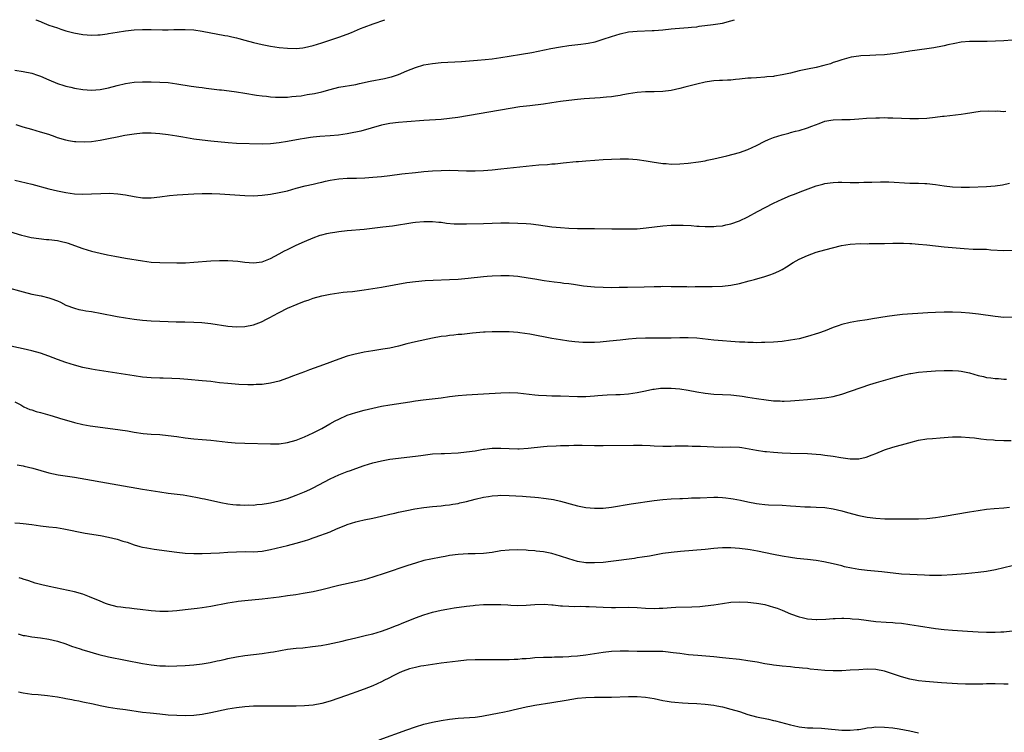
# Model space of a CAD drawing. Units: inches. Extents: x 2610000 to 2613000, y 1473000 to 1476000.
# Drawn here: x 2611316 to 2611547, y 1475833 to 1476000 of the extents above; entities that cross this region are included whole.
import ezdxf

# ---------------------------------------------------------------- set-up
doc = ezdxf.new("R2010")
doc.units = ezdxf.units.IN
doc.header["$MEASUREMENT"] = 0
doc.layers.add('LD26101473_10ft', color=93, linetype='Continuous')

msp = doc.modelspace()

# ---------------------------------------------------------------- linework, layer by layer
at = {"layer": 'LD26101473_10ft'}
for points, elevation in [([(2611315, 1475988.17), (2611317, 1475987.82), (2611319, 1475987.41), (2611320.3, 1475987), (2611321, 1475986.76), (2611323, 1475985.88), (2611325, 1475985.03), (2611326.53, 1475984.53), (2611327, 1475984.39), (2611328.13, 1475984.13), (2611329, 1475983.95), (2611331, 1475983.63), (2611333, 1475983.46), (2611335, 1475983.58), (2611337, 1475984.01), (2611339, 1475984.58), (2611340.95, 1475985.05), (2611343, 1475985.33), (2611345, 1475985.41), (2611347, 1475985.4), (2611349, 1475985.36), (2611351, 1475985.24), (2611353, 1475984.98), (2611356.42, 1475984.42), (2611358.17, 1475984.17), (2611359, 1475984.08), (2611359.94, 1475983.94), (2611363, 1475983.56), (2611363.51, 1475983.51), (2611365.3, 1475983.3), (2611367, 1475983.08), (2611369, 1475982.76), (2611371.7, 1475982.3), (2611373, 1475982.11), (2611374.03, 1475982.03), (2611375, 1475981.91), (2611376.18, 1475981.82), (2611377, 1475981.78), (2611378.19, 1475981.81), (2611379, 1475981.8), (2611380.03, 1475981.97), (2611381, 1475982.02), (2611382.16, 1475982.16), (2611383.57, 1475982.43), (2611385.32, 1475982.68), (2611387, 1475983.04), (2611389, 1475983.63), (2611391, 1475984.14), (2611395, 1475984.8), (2611395.9, 1475985), (2611398.41, 1475985.59), (2611401.77, 1475986.23), (2611403, 1475986.49), (2611403.39, 1475986.61), (2611405, 1475987.15), (2611407, 1475987.99), (2611409, 1475988.77), (2611411, 1475989.37), (2611413, 1475989.75), (2611415, 1475989.95), (2611419.79, 1475990.21), (2611423.53, 1475990.47), (2611425.37, 1475990.63), (2611427, 1475990.81), (2611429, 1475991.09), (2611431, 1475991.44), (2611433.9, 1475991.9), (2611436.33, 1475992.33), (2611440.78, 1475993.22), (2611443, 1475993.64), (2611445, 1475993.95), (2611447.76, 1475994.24), (2611449, 1475994.4), (2611449.52, 1475994.48), (2611451.17, 1475994.83), (2611453, 1475995.39), (2611455, 1475996.08), (2611457, 1475996.7), (2611459, 1475997.11), (2611461, 1475997.33), (2611464.52, 1475997.48), (2611465, 1475997.49), (2611467, 1475997.63), (2611469, 1475997.83), (2611469.91, 1475997.91), (2611473, 1475998.13), (2611473.76, 1475998.24), (2611475, 1475998.36), (2611475.55, 1475998.45), (2611478.87, 1475998.87), (2611481, 1475999.22), (2611483, 1475999.74), (2611483.81, 1476000)], 11180), ([(2611319.95, 1476000), (2611319.98, 1475999.98), (2611321, 1475999.55), (2611321.38, 1475999.38), (2611323, 1475998.75), (2611325, 1475998.05), (2611325.78, 1475997.78), (2611327, 1475997.4), (2611328.89, 1475996.89), (2611331, 1475996.52), (2611333, 1475996.38), (2611334.46, 1475996.46), (2611335, 1475996.47), (2611336.7, 1475996.7), (2611337, 1475996.73), (2611339, 1475997.08), (2611341, 1475997.41), (2611343, 1475997.62), (2611345, 1475997.71), (2611347, 1475997.7), (2611349.64, 1475997.64), (2611351, 1475997.64), (2611352.32, 1475997.68), (2611355, 1475997.71), (2611357, 1475997.61), (2611359, 1475997.34), (2611364.3, 1475996.3), (2611365, 1475996.18), (2611365.95, 1475995.95), (2611367, 1475995.73), (2611367.56, 1475995.56), (2611369, 1475995.19), (2611371, 1475994.64), (2611373, 1475994.16), (2611375, 1475993.77), (2611377, 1475993.47), (2611379, 1475993.29), (2611381, 1475993.27), (2611382.57, 1475993.43), (2611383, 1475993.48), (2611385, 1475993.94), (2611387, 1475994.56), (2611391, 1475995.88), (2611393, 1475996.59), (2611393.99, 1475997), (2611394.68, 1475997.32), (2611396.09, 1475997.91), (2611397, 1475998.27), (2611399.09, 1475999), (2611401.84, 1476000)], 11170), ([(2611549, 1475995.16), (2611547, 1475995), (2611545.08, 1475994.92), (2611543.11, 1475994.89), (2611541, 1475994.89), (2611539, 1475994.87), (2611537, 1475994.69), (2611535.57, 1475994.43), (2611533.92, 1475994.08), (2611533, 1475993.84), (2611532.28, 1475993.72), (2611531, 1475993.46), (2611530.59, 1475993.41), (2611529, 1475993.17), (2611525, 1475992.64), (2611524.56, 1475992.56), (2611523, 1475992.33), (2611522.17, 1475992.17), (2611521, 1475991.99), (2611519, 1475991.76), (2611517, 1475991.64), (2611515.61, 1475991.61), (2611513.5, 1475991.5), (2611513, 1475991.45), (2611511.18, 1475991.18), (2611509, 1475990.61), (2611507.83, 1475990.17), (2611507, 1475989.93), (2611506.33, 1475989.67), (2611504.78, 1475989.22), (2611503, 1475988.8), (2611501, 1475988.41), (2611499, 1475987.97), (2611497, 1475987.48), (2611495.04, 1475987.04), (2611493.26, 1475986.74), (2611493, 1475986.68), (2611491.44, 1475986.56), (2611491, 1475986.5), (2611489, 1475986.39), (2611487.72, 1475986.28), (2611487, 1475986.24), (2611485, 1475986.02), (2611484.05, 1475985.95), (2611483, 1475985.84), (2611482.18, 1475985.82), (2611481, 1475985.74), (2611480.29, 1475985.71), (2611479, 1475985.61), (2611478.45, 1475985.55), (2611477, 1475985.34), (2611475, 1475984.9), (2611472.19, 1475984.19), (2611471, 1475983.87), (2611469, 1475983.41), (2611467, 1475983.12), (2611465, 1475983.07), (2611463, 1475983.07), (2611461, 1475982.92), (2611459, 1475982.61), (2611457.66, 1475982.34), (2611457, 1475982.24), (2611455.95, 1475982.05), (2611455, 1475981.93), (2611453.83, 1475981.83), (2611453, 1475981.72), (2611452.34, 1475981.66), (2611448.6, 1475981.4), (2611447, 1475981.26), (2611444.96, 1475981.04), (2611443, 1475980.77), (2611441, 1475980.45), (2611439, 1475980.17), (2611435.8, 1475979.8), (2611433.51, 1475979.51), (2611431.18, 1475979.18), (2611418.93, 1475977.07), (2611417, 1475976.8), (2611415, 1475976.61), (2611411, 1475976.36), (2611407, 1475975.99), (2611405, 1475975.86), (2611403, 1475975.67), (2611401, 1475975.27), (2611396.15, 1475973.85), (2611395, 1475973.61), (2611394.51, 1475973.49), (2611393, 1475973.22), (2611390.92, 1475972.92), (2611389, 1475972.74), (2611386.56, 1475972.56), (2611385, 1475972.42), (2611384.34, 1475972.34), (2611383, 1475972.15), (2611381.97, 1475971.97), (2611379, 1475971.41), (2611377, 1475971.07), (2611375, 1475970.86), (2611373, 1475970.8), (2611367, 1475970.95), (2611365.07, 1475971.07), (2611361, 1475971.51), (2611359, 1475971.7), (2611357, 1475971.95), (2611354.39, 1475972.39), (2611353, 1475972.66), (2611351, 1475972.99), (2611349, 1475973.22), (2611347, 1475973.35), (2611345, 1475973.34), (2611343, 1475973.16), (2611340.81, 1475972.81), (2611339, 1475972.46), (2611337, 1475972.03), (2611335, 1475971.63), (2611333, 1475971.35), (2611331.26, 1475971.26), (2611329.33, 1475971.33), (2611329, 1475971.37), (2611327.59, 1475971.59), (2611327, 1475971.71), (2611325, 1475972.31), (2611324.51, 1475972.51), (2611323, 1475973.04), (2611321, 1475973.64), (2611319, 1475974.21), (2611317, 1475974.8), (2611315.32, 1475975.32)], 11190), ([(2611315, 1475962.36), (2611319, 1475961.4), (2611323, 1475960.28), (2611325, 1475959.81), (2611327, 1475959.42), (2611329, 1475959.14), (2611331, 1475959.03), (2611333, 1475959.09), (2611335.22, 1475959.22), (2611337.26, 1475959.26), (2611339.15, 1475959.15), (2611341, 1475958.86), (2611343, 1475958.48), (2611345, 1475958.2), (2611347, 1475958.19), (2611349, 1475958.39), (2611351.3, 1475958.7), (2611353.13, 1475958.87), (2611357, 1475959.14), (2611359, 1475959.22), (2611361.2, 1475959.2), (2611363.11, 1475959.11), (2611369, 1475958.73), (2611371, 1475958.69), (2611373, 1475958.81), (2611375, 1475959.07), (2611377, 1475959.41), (2611379, 1475959.87), (2611381, 1475960.44), (2611383.09, 1475961), (2611385, 1475961.43), (2611386.27, 1475961.73), (2611387, 1475961.88), (2611387.9, 1475962.1), (2611389, 1475962.33), (2611391, 1475962.67), (2611393, 1475962.8), (2611395.18, 1475962.82), (2611397.11, 1475962.89), (2611399, 1475963.03), (2611401, 1475963.2), (2611403, 1475963.41), (2611405.79, 1475963.79), (2611409, 1475964.17), (2611411, 1475964.35), (2611413, 1475964.51), (2611415, 1475964.63), (2611417, 1475964.7), (2611419, 1475964.64), (2611421, 1475964.56), (2611423, 1475964.55), (2611425, 1475964.64), (2611427, 1475964.78), (2611429, 1475964.96), (2611435, 1475965.65), (2611437.91, 1475965.91), (2611439.97, 1475966.03), (2611441, 1475966.14), (2611441.81, 1475966.19), (2611443, 1475966.33), (2611443.63, 1475966.37), (2611446.68, 1475966.68), (2611447.27, 1475966.73), (2611449, 1475966.89), (2611451.05, 1475967.05), (2611453, 1475967.18), (2611455, 1475967.3), (2611457, 1475967.38), (2611459, 1475967.35), (2611461, 1475967.18), (2611463.13, 1475966.87), (2611465, 1475966.54), (2611465.52, 1475966.48), (2611467, 1475966.25), (2611467.79, 1475966.21), (2611469, 1475966.11), (2611471, 1475966.14), (2611473, 1475966.31), (2611475.37, 1475966.63), (2611477, 1475966.91), (2611477.47, 1475967), (2611479, 1475967.33), (2611482.07, 1475968.07), (2611485, 1475968.84), (2611487, 1475969.54), (2611489, 1475970.49), (2611491, 1475971.51), (2611491.86, 1475971.86), (2611493, 1475972.35), (2611495, 1475972.98), (2611496.6, 1475973.4), (2611497, 1475973.49), (2611498.18, 1475973.82), (2611499, 1475974.01), (2611501, 1475974.63), (2611502, 1475975), (2611503.67, 1475975.67), (2611505, 1475976.15), (2611506.42, 1475976.42), (2611507, 1475976.52), (2611509, 1475976.58), (2611511, 1475976.61), (2611513, 1475976.71), (2611514.85, 1475976.85), (2611516.98, 1475976.98), (2611517.83, 1475977), (2611519, 1475977.02), (2611519.8, 1475977), (2611520.96, 1475976.96), (2611523, 1475976.85), (2611525, 1475976.79), (2611527, 1475976.79), (2611529, 1475976.89), (2611530.91, 1475977.09), (2611532.67, 1475977.33), (2611533, 1475977.39), (2611537, 1475977.85), (2611538.02, 1475977.98), (2611541.5, 1475978.5), (2611543.39, 1475978.61), (2611545, 1475978.56), (2611545.43, 1475978.57), (2611547, 1475978.49), (2611547.49, 1475978.51)], 11200), ([(2611313.73, 1475950.27), (2611316.55, 1475949.45), (2611317.26, 1475949.26), (2611318.88, 1475948.88), (2611320.62, 1475948.62), (2611322.43, 1475948.43), (2611323, 1475948.4), (2611325, 1475948.15), (2611325.96, 1475947.96), (2611327, 1475947.67), (2611327.54, 1475947.54), (2611329.03, 1475946.97), (2611331, 1475946.28), (2611333, 1475945.68), (2611335, 1475945.17), (2611336.79, 1475944.79), (2611338.47, 1475944.47), (2611341, 1475944.03), (2611345, 1475943.37), (2611347, 1475943.13), (2611349, 1475943.04), (2611353.05, 1475942.95), (2611355.04, 1475942.96), (2611357, 1475943.06), (2611361, 1475943.38), (2611363, 1475943.5), (2611365, 1475943.51), (2611367.34, 1475943.34), (2611369, 1475943.09), (2611371, 1475942.9), (2611373, 1475943.14), (2611375, 1475943.94), (2611377, 1475945.01), (2611378.25, 1475945.75), (2611379, 1475946.1), (2611379.59, 1475946.41), (2611381, 1475947.06), (2611383, 1475947.96), (2611385, 1475948.82), (2611386.61, 1475949.39), (2611387, 1475949.51), (2611388.2, 1475949.8), (2611389, 1475949.95), (2611390.11, 1475950.11), (2611391, 1475950.25), (2611393, 1475950.49), (2611397, 1475950.85), (2611401.35, 1475951.35), (2611403.65, 1475951.65), (2611408.38, 1475952.38), (2611409, 1475952.46), (2611411, 1475952.63), (2611413, 1475952.64), (2611414.5, 1475952.5), (2611415, 1475952.46), (2611416.27, 1475952.27), (2611418.09, 1475952.09), (2611419, 1475952.05), (2611421, 1475952.07), (2611425, 1475952.18), (2611429, 1475952.31), (2611431, 1475952.31), (2611433, 1475952.26), (2611435, 1475952.15), (2611436.05, 1475952.05), (2611437.85, 1475951.85), (2611441, 1475951.42), (2611443, 1475951.2), (2611445, 1475951.06), (2611447, 1475951.01), (2611451, 1475951.03), (2611455.08, 1475950.92), (2611457.11, 1475950.89), (2611459.12, 1475950.88), (2611461, 1475950.94), (2611463.12, 1475951.12), (2611467, 1475951.64), (2611469, 1475951.8), (2611471, 1475951.8), (2611471.77, 1475951.77), (2611473.67, 1475951.67), (2611475, 1475951.57), (2611475.55, 1475951.55), (2611477, 1475951.47), (2611477.49, 1475951.49), (2611479, 1475951.48), (2611479.54, 1475951.54), (2611481, 1475951.64), (2611481.83, 1475951.83), (2611483, 1475952.05), (2611485, 1475952.78), (2611487, 1475953.76), (2611489.28, 1475955), (2611493, 1475956.96), (2611495, 1475957.91), (2611497, 1475958.74), (2611497.71, 1475959), (2611499.84, 1475959.84), (2611503, 1475960.99), (2611504.57, 1475961.43), (2611505, 1475961.52), (2611506.28, 1475961.72), (2611507, 1475961.81), (2611508.15, 1475961.85), (2611509, 1475961.87), (2611511, 1475961.81), (2611512.19, 1475961.81), (2611513, 1475961.79), (2611514.16, 1475961.84), (2611515, 1475961.85), (2611516.1, 1475961.9), (2611518.07, 1475961.93), (2611520.09, 1475961.91), (2611525, 1475961.67), (2611526.38, 1475961.62), (2611527, 1475961.62), (2611528.47, 1475961.53), (2611529, 1475961.53), (2611531, 1475961.31), (2611533, 1475961.02), (2611535, 1475960.79), (2611537, 1475960.68), (2611539, 1475960.69), (2611543, 1475960.86), (2611545, 1475961.03), (2611546.73, 1475961.27), (2611548.39, 1475961.61)], 11210), ([(2611313, 1475937.26), (2611317, 1475936.11), (2611319, 1475935.62), (2611321.18, 1475935.18), (2611323, 1475934.74), (2611323.46, 1475934.54), (2611325, 1475933.98), (2611325.69, 1475933.69), (2611327, 1475933), (2611329, 1475932.28), (2611330.01, 1475932.01), (2611331, 1475931.82), (2611331.67, 1475931.67), (2611333, 1475931.49), (2611333.4, 1475931.4), (2611335, 1475931.14), (2611339, 1475930.36), (2611341, 1475930.01), (2611343, 1475929.72), (2611345, 1475929.49), (2611347, 1475929.32), (2611349, 1475929.22), (2611351, 1475929.15), (2611352.9, 1475929.1), (2611354.93, 1475929.07), (2611357, 1475929.02), (2611358.9, 1475928.9), (2611361, 1475928.68), (2611365, 1475928.1), (2611366.01, 1475928.01), (2611367, 1475927.92), (2611369, 1475927.99), (2611371, 1475928.39), (2611372.88, 1475929.12), (2611374.21, 1475929.79), (2611375, 1475930.22), (2611375.52, 1475930.48), (2611377, 1475931.3), (2611379, 1475932.27), (2611381.26, 1475933.26), (2611383, 1475933.93), (2611383.81, 1475934.19), (2611385, 1475934.64), (2611387, 1475935.21), (2611389, 1475935.62), (2611391, 1475935.92), (2611392.02, 1475936.02), (2611393, 1475936.14), (2611394.24, 1475936.24), (2611397, 1475936.57), (2611399, 1475936.89), (2611401, 1475937.22), (2611407, 1475938.31), (2611409, 1475938.58), (2611411.24, 1475938.76), (2611413.14, 1475938.86), (2611417, 1475938.99), (2611419, 1475939.11), (2611421.33, 1475939.33), (2611425, 1475939.76), (2611425.82, 1475939.82), (2611427, 1475939.92), (2611429, 1475939.98), (2611431, 1475939.93), (2611433, 1475939.77), (2611435.42, 1475939.42), (2611437, 1475939.15), (2611439.2, 1475938.8), (2611441.52, 1475938.48), (2611443, 1475938.32), (2611443.8, 1475938.2), (2611445, 1475938.07), (2611446.1, 1475937.9), (2611447, 1475937.79), (2611448.43, 1475937.57), (2611451, 1475937.28), (2611453, 1475937.19), (2611455, 1475937.18), (2611456.77, 1475937.23), (2611457, 1475937.22), (2611458.74, 1475937.26), (2611462.69, 1475937.31), (2611465, 1475937.38), (2611466.6, 1475937.4), (2611467, 1475937.42), (2611469, 1475937.4), (2611471, 1475937.36), (2611472.64, 1475937.36), (2611473, 1475937.34), (2611474.63, 1475937.37), (2611478.6, 1475937.4), (2611481, 1475937.48), (2611483, 1475937.7), (2611485, 1475938.1), (2611487.32, 1475938.68), (2611488.51, 1475939), (2611491, 1475939.71), (2611492.13, 1475940.13), (2611493, 1475940.41), (2611494.24, 1475941), (2611495, 1475941.38), (2611496.01, 1475941.99), (2611497.61, 1475943), (2611499, 1475943.79), (2611501, 1475944.69), (2611503, 1475945.41), (2611505, 1475945.98), (2611508.93, 1475947), (2611511, 1475947.32), (2611513.44, 1475947.44), (2611515, 1475947.43), (2611515.45, 1475947.45), (2611517, 1475947.44), (2611517.47, 1475947.47), (2611519, 1475947.49), (2611521, 1475947.57), (2611523, 1475947.58), (2611523.53, 1475947.53), (2611525, 1475947.49), (2611525.44, 1475947.44), (2611527, 1475947.35), (2611529, 1475947.15), (2611531, 1475946.91), (2611533, 1475946.69), (2611537.72, 1475946.28), (2611539.83, 1475946.17), (2611541, 1475946.17), (2611541.88, 1475946.12), (2611543, 1475946.11), (2611543.99, 1475946.01), (2611547, 1475945.82), (2611549, 1475945.94)], 11220), ([(2611549, 1475930.2), (2611547, 1475930.14), (2611545, 1475930.31), (2611541.09, 1475930.91), (2611539, 1475931.14), (2611537, 1475931.27), (2611535, 1475931.32), (2611533, 1475931.33), (2611531, 1475931.27), (2611529.18, 1475931.18), (2611523.23, 1475930.77), (2611521.4, 1475930.6), (2611519.65, 1475930.35), (2611516.24, 1475929.76), (2611515, 1475929.58), (2611512.72, 1475929.28), (2611511, 1475928.97), (2611509, 1475928.48), (2611508.17, 1475928.17), (2611507, 1475927.78), (2611505.1, 1475927), (2611503.59, 1475926.41), (2611501, 1475925.62), (2611499, 1475925.12), (2611497, 1475924.76), (2611495, 1475924.51), (2611493, 1475924.34), (2611491, 1475924.22), (2611490.21, 1475924.21), (2611489, 1475924.17), (2611488.2, 1475924.2), (2611487, 1475924.21), (2611486.28, 1475924.28), (2611485, 1475924.35), (2611479, 1475924.82), (2611475, 1475925.24), (2611473, 1475925.34), (2611471, 1475925.35), (2611469, 1475925.29), (2611467, 1475925.25), (2611463, 1475925.26), (2611460.81, 1475925.19), (2611458.96, 1475925.04), (2611457, 1475924.82), (2611454.53, 1475924.53), (2611452.31, 1475924.31), (2611451, 1475924.24), (2611450.22, 1475924.22), (2611449, 1475924.24), (2611448.27, 1475924.27), (2611446.42, 1475924.42), (2611445, 1475924.58), (2611443, 1475924.86), (2611441, 1475925.21), (2611439, 1475925.59), (2611437.8, 1475925.8), (2611437, 1475925.96), (2611435.82, 1475926.18), (2611433.48, 1475926.52), (2611433, 1475926.58), (2611431, 1475926.72), (2611429, 1475926.76), (2611427, 1475926.73), (2611425.36, 1475926.64), (2611425, 1475926.63), (2611422.42, 1475926.42), (2611419.85, 1475926.15), (2611419, 1475926.08), (2611418.03, 1475925.97), (2611417, 1475925.88), (2611416.24, 1475925.76), (2611415, 1475925.61), (2611413, 1475925.23), (2611409, 1475924.39), (2611407, 1475923.91), (2611405, 1475923.4), (2611403, 1475922.93), (2611401.36, 1475922.65), (2611399, 1475922.29), (2611397, 1475921.95), (2611394.56, 1475921.44), (2611392.99, 1475921.01), (2611391, 1475920.34), (2611387.44, 1475919), (2611384.16, 1475917.84), (2611383, 1475917.37), (2611380.38, 1475916.38), (2611379, 1475915.88), (2611377, 1475915.2), (2611375, 1475914.68), (2611373.53, 1475914.47), (2611373, 1475914.41), (2611371.65, 1475914.35), (2611371, 1475914.34), (2611369.67, 1475914.33), (2611367.59, 1475914.41), (2611365, 1475914.59), (2611363, 1475914.8), (2611361, 1475915.05), (2611359, 1475915.27), (2611355.59, 1475915.59), (2611353.72, 1475915.72), (2611351.81, 1475915.81), (2611349.85, 1475915.85), (2611349, 1475915.86), (2611347, 1475915.93), (2611345, 1475916.1), (2611343, 1475916.38), (2611338.97, 1475917.03), (2611333.83, 1475917.83), (2611333, 1475917.99), (2611331, 1475918.4), (2611329, 1475918.93), (2611327, 1475919.53), (2611325, 1475920.25), (2611323, 1475921.02), (2611321, 1475921.73), (2611319, 1475922.31), (2611317, 1475922.77), (2611313, 1475923.6)], 11230), ([(2611315, 1475910.33), (2611316.42, 1475909.58), (2611317.16, 1475909.16), (2611318.53, 1475908.53), (2611319, 1475908.4), (2611320.02, 1475908.02), (2611321, 1475907.79), (2611321.62, 1475907.62), (2611323.2, 1475907.2), (2611325, 1475906.67), (2611325.5, 1475906.5), (2611329, 1475905.45), (2611331, 1475904.98), (2611332.7, 1475904.7), (2611338.01, 1475904.01), (2611339.76, 1475903.76), (2611341.48, 1475903.48), (2611343, 1475903.22), (2611345.1, 1475902.9), (2611347, 1475902.71), (2611349, 1475902.61), (2611351, 1475902.45), (2611353, 1475902.18), (2611355, 1475901.86), (2611357, 1475901.63), (2611359, 1475901.48), (2611361, 1475901.31), (2611365, 1475900.83), (2611366.7, 1475900.7), (2611369, 1475900.59), (2611375, 1475900.45), (2611377, 1475900.48), (2611379, 1475900.73), (2611381, 1475901.28), (2611383, 1475902.07), (2611385, 1475903), (2611387, 1475904.06), (2611388.88, 1475905.12), (2611390.17, 1475905.83), (2611391, 1475906.26), (2611393, 1475907.16), (2611395, 1475907.83), (2611397, 1475908.37), (2611399, 1475908.84), (2611401, 1475909.27), (2611403, 1475909.63), (2611406.09, 1475910.09), (2611407.7, 1475910.3), (2611409, 1475910.53), (2611410.8, 1475910.8), (2611415, 1475911.28), (2611417, 1475911.55), (2611419, 1475911.8), (2611421, 1475911.96), (2611425, 1475912.18), (2611429, 1475912.46), (2611431, 1475912.53), (2611433, 1475912.45), (2611437, 1475911.99), (2611437.9, 1475911.9), (2611439.78, 1475911.78), (2611441, 1475911.75), (2611441.72, 1475911.72), (2611443, 1475911.7), (2611447, 1475911.54), (2611449, 1475911.55), (2611451, 1475911.69), (2611451.77, 1475911.77), (2611453.94, 1475911.94), (2611456.03, 1475912.03), (2611457, 1475912.05), (2611459, 1475912.2), (2611461, 1475912.5), (2611463, 1475912.93), (2611464.72, 1475913.28), (2611465, 1475913.32), (2611466.51, 1475913.49), (2611467, 1475913.52), (2611469, 1475913.52), (2611471, 1475913.35), (2611473, 1475913.03), (2611475, 1475912.66), (2611477, 1475912.36), (2611479, 1475912.15), (2611481, 1475912.02), (2611483, 1475911.92), (2611485, 1475911.74), (2611485.65, 1475911.65), (2611487, 1475911.44), (2611489, 1475911.09), (2611491.25, 1475910.75), (2611493, 1475910.57), (2611494.53, 1475910.53), (2611495, 1475910.49), (2611495.51, 1475910.49), (2611497, 1475910.53), (2611499, 1475910.67), (2611501, 1475910.88), (2611505, 1475911.27), (2611507, 1475911.6), (2611509, 1475912.15), (2611515.63, 1475914.37), (2611517.15, 1475914.85), (2611521, 1475915.98), (2611523, 1475916.52), (2611525, 1475916.96), (2611525.25, 1475917), (2611527, 1475917.26), (2611529, 1475917.46), (2611531, 1475917.59), (2611533, 1475917.67), (2611533.66, 1475917.66), (2611535, 1475917.68), (2611536.41, 1475917.59), (2611537, 1475917.52), (2611539, 1475917.09), (2611541, 1475916.52), (2611542.26, 1475916.26), (2611543, 1475916.06), (2611543.97, 1475915.97), (2611545, 1475915.78), (2611545.76, 1475915.76), (2611547, 1475915.63), (2611547.65, 1475915.65)], 11240), ([(2611315.53, 1475895.53), (2611317, 1475895.3), (2611317.23, 1475895.23), (2611319.23, 1475894.77), (2611323, 1475893.68), (2611325.19, 1475893.19), (2611329, 1475892.6), (2611339.18, 1475890.82), (2611345, 1475889.84), (2611349, 1475889.16), (2611351, 1475888.86), (2611354.47, 1475888.47), (2611356.21, 1475888.21), (2611357.89, 1475887.89), (2611359, 1475887.64), (2611359.54, 1475887.54), (2611363.33, 1475886.67), (2611365, 1475886.35), (2611366.19, 1475886.19), (2611367, 1475886.11), (2611367.88, 1475886.12), (2611369, 1475886.04), (2611369.89, 1475886.11), (2611371, 1475886.09), (2611371.8, 1475886.2), (2611373, 1475886.29), (2611374.52, 1475886.52), (2611375, 1475886.61), (2611377, 1475887.04), (2611379, 1475887.64), (2611381, 1475888.37), (2611383, 1475889.19), (2611384.24, 1475889.76), (2611385, 1475890.11), (2611389, 1475892.21), (2611391, 1475893.16), (2611393, 1475893.95), (2611393.78, 1475894.22), (2611395, 1475894.68), (2611397, 1475895.37), (2611399, 1475895.99), (2611401, 1475896.48), (2611403, 1475896.84), (2611405, 1475897.08), (2611407, 1475897.29), (2611409, 1475897.54), (2611410.27, 1475897.73), (2611413, 1475898.07), (2611415, 1475898.21), (2611415.78, 1475898.22), (2611419, 1475898.35), (2611421, 1475898.54), (2611423, 1475898.85), (2611425, 1475899.2), (2611425.2, 1475899.2), (2611427, 1475899.41), (2611427.4, 1475899.4), (2611429, 1475899.42), (2611431, 1475899.34), (2611433, 1475899.3), (2611433.31, 1475899.31), (2611435.43, 1475899.43), (2611439, 1475899.84), (2611439.91, 1475899.91), (2611442.02, 1475900.02), (2611443, 1475900.03), (2611444.08, 1475900.08), (2611445, 1475900.08), (2611446.12, 1475900.12), (2611448.12, 1475900.12), (2611451, 1475900.07), (2611453, 1475900.07), (2611460.16, 1475900.16), (2611462.15, 1475900.15), (2611464.08, 1475900.08), (2611465, 1475900.02), (2611467, 1475899.92), (2611469, 1475899.93), (2611469.95, 1475899.95), (2611471, 1475900), (2611471.97, 1475899.97), (2611473, 1475900), (2611473.94, 1475899.94), (2611475, 1475899.93), (2611475.87, 1475899.87), (2611479, 1475899.73), (2611481, 1475899.71), (2611483, 1475899.72), (2611485, 1475899.65), (2611485.59, 1475899.59), (2611487.32, 1475899.32), (2611489.02, 1475898.98), (2611491, 1475898.67), (2611491.36, 1475898.64), (2611493, 1475898.5), (2611495, 1475898.38), (2611497, 1475898.29), (2611501, 1475898.19), (2611503, 1475898.05), (2611504.08, 1475897.92), (2611505, 1475897.83), (2611507, 1475897.53), (2611508.79, 1475897.21), (2611511, 1475896.92), (2611513, 1475896.94), (2611514.7, 1475897.3), (2611516.16, 1475897.84), (2611517, 1475898.22), (2611519, 1475899.05), (2611521, 1475899.7), (2611524.72, 1475900.72), (2611527, 1475901.28), (2611529, 1475901.61), (2611530.26, 1475901.74), (2611532.12, 1475901.88), (2611534, 1475902), (2611535, 1475902.06), (2611537, 1475902.09), (2611539, 1475901.97), (2611540.15, 1475901.85), (2611541.63, 1475901.63), (2611543, 1475901.49), (2611544.63, 1475901.37), (2611545, 1475901.32), (2611547, 1475901.24), (2611548.78, 1475901.22)], 11250), ([(2611315, 1475881.91), (2611316.17, 1475881.83), (2611317, 1475881.76), (2611319, 1475881.51), (2611321, 1475881.2), (2611323, 1475880.97), (2611324.8, 1475880.8), (2611326.53, 1475880.53), (2611331.52, 1475879.52), (2611335.09, 1475878.91), (2611337, 1475878.53), (2611339, 1475878.05), (2611340.38, 1475877.62), (2611341.34, 1475877.34), (2611343, 1475876.76), (2611344.37, 1475876.37), (2611345, 1475876.21), (2611346.01, 1475876.01), (2611347.73, 1475875.73), (2611353.03, 1475875.03), (2611355, 1475874.83), (2611357, 1475874.74), (2611359, 1475874.72), (2611361, 1475874.78), (2611363, 1475874.89), (2611365, 1475875.05), (2611367, 1475875.14), (2611369.15, 1475875.15), (2611371, 1475875.1), (2611373, 1475875.24), (2611375, 1475875.63), (2611379, 1475876.62), (2611381, 1475877.14), (2611383, 1475877.71), (2611383.98, 1475878.02), (2611385, 1475878.38), (2611385.48, 1475878.52), (2611389, 1475879.83), (2611390.47, 1475880.47), (2611392.64, 1475881.36), (2611393, 1475881.52), (2611395, 1475882.17), (2611395.67, 1475882.33), (2611397, 1475882.64), (2611399, 1475883.03), (2611401, 1475883.45), (2611403, 1475883.93), (2611404.2, 1475884.2), (2611405, 1475884.4), (2611407, 1475884.82), (2611408.83, 1475885.17), (2611411, 1475885.52), (2611413, 1475885.74), (2611415, 1475885.92), (2611415.97, 1475886.03), (2611417, 1475886.15), (2611417.73, 1475886.27), (2611419, 1475886.49), (2611419.42, 1475886.58), (2611421, 1475886.96), (2611423, 1475887.5), (2611425, 1475887.97), (2611426.13, 1475888.13), (2611427, 1475888.27), (2611428.33, 1475888.33), (2611429, 1475888.38), (2611431, 1475888.34), (2611434.15, 1475888.15), (2611435, 1475888.07), (2611436.02, 1475888.02), (2611437, 1475887.9), (2611437.85, 1475887.85), (2611439, 1475887.7), (2611439.64, 1475887.64), (2611441.36, 1475887.36), (2611443, 1475886.99), (2611446.16, 1475886.16), (2611447, 1475885.9), (2611449, 1475885.49), (2611451, 1475885.32), (2611453, 1475885.38), (2611455, 1475885.61), (2611459.61, 1475886.39), (2611465, 1475887.17), (2611467, 1475887.39), (2611469, 1475887.53), (2611471, 1475887.64), (2611471.66, 1475887.66), (2611473, 1475887.74), (2611473.75, 1475887.75), (2611475, 1475887.81), (2611475.81, 1475887.81), (2611479, 1475887.9), (2611479.9, 1475887.9), (2611481, 1475887.86), (2611481.79, 1475887.79), (2611483, 1475887.65), (2611483.57, 1475887.57), (2611485.25, 1475887.25), (2611487, 1475886.84), (2611489, 1475886.42), (2611489.64, 1475886.36), (2611491, 1475886.19), (2611491.83, 1475886.17), (2611495, 1475886.04), (2611497, 1475885.9), (2611498.2, 1475885.8), (2611500.33, 1475885.67), (2611501.65, 1475885.65), (2611503, 1475885.61), (2611505, 1475885.5), (2611507, 1475885.19), (2611509, 1475884.7), (2611510.32, 1475884.32), (2611513, 1475883.61), (2611515, 1475883.21), (2611517, 1475882.99), (2611519.12, 1475882.88), (2611521.16, 1475882.84), (2611527, 1475882.89), (2611529, 1475882.97), (2611531, 1475883.18), (2611533, 1475883.48), (2611539, 1475884.53), (2611541, 1475884.83), (2611543, 1475885.09), (2611544.74, 1475885.26), (2611547, 1475885.44), (2611548.39, 1475885.61)], 11260), ([(2611549, 1475871.84), (2611545.08, 1475870.92), (2611543, 1475870.53), (2611541, 1475870.27), (2611538.03, 1475869.97), (2611535, 1475869.72), (2611532.41, 1475869.59), (2611531, 1475869.56), (2611529.59, 1475869.59), (2611528.4, 1475869.6), (2611525, 1475869.75), (2611523, 1475869.88), (2611518.38, 1475870.38), (2611515, 1475870.7), (2611513, 1475870.97), (2611511.27, 1475871.27), (2611509.62, 1475871.62), (2611509, 1475871.8), (2611508.02, 1475872.02), (2611507, 1475872.31), (2611504.79, 1475872.79), (2611503, 1475873.07), (2611501, 1475873.3), (2611498.44, 1475873.56), (2611497, 1475873.75), (2611495, 1475874.07), (2611493, 1475874.46), (2611489.25, 1475875.25), (2611487.54, 1475875.54), (2611487, 1475875.63), (2611485, 1475875.89), (2611483, 1475876.05), (2611482.03, 1475876.03), (2611481, 1475876.05), (2611479.95, 1475875.95), (2611479, 1475875.88), (2611477, 1475875.67), (2611471.2, 1475875.2), (2611469, 1475874.99), (2611467, 1475874.7), (2611463.87, 1475874.13), (2611462.16, 1475873.84), (2611461, 1475873.68), (2611460.42, 1475873.58), (2611454.81, 1475872.81), (2611453, 1475872.61), (2611451, 1475872.49), (2611449, 1475872.53), (2611447, 1475872.85), (2611445, 1475873.46), (2611443, 1475874.13), (2611441, 1475874.68), (2611439, 1475875.08), (2611437.28, 1475875.28), (2611437, 1475875.34), (2611435.44, 1475875.44), (2611435, 1475875.48), (2611433, 1475875.54), (2611431, 1475875.5), (2611429, 1475875.31), (2611427.01, 1475874.99), (2611425, 1475874.74), (2611423, 1475874.63), (2611421.38, 1475874.62), (2611419, 1475874.52), (2611417, 1475874.26), (2611415.95, 1475874.05), (2611415, 1475873.89), (2611412.59, 1475873.41), (2611410.96, 1475873.04), (2611409, 1475872.48), (2611408.2, 1475872.2), (2611407, 1475871.82), (2611401.92, 1475870.08), (2611399, 1475869.13), (2611397, 1475868.54), (2611395, 1475868.07), (2611391, 1475867.2), (2611387, 1475866.22), (2611385, 1475865.76), (2611382.69, 1475865.31), (2611380.96, 1475865.04), (2611379, 1475864.75), (2611377, 1475864.48), (2611373, 1475864.03), (2611369, 1475863.63), (2611367.42, 1475863.42), (2611367, 1475863.38), (2611365, 1475863.04), (2611361, 1475862.26), (2611359, 1475861.94), (2611357.79, 1475861.79), (2611355, 1475861.47), (2611353, 1475861.27), (2611351, 1475861.14), (2611349, 1475861.12), (2611347, 1475861.24), (2611344.43, 1475861.57), (2611343, 1475861.76), (2611341.88, 1475861.88), (2611341, 1475861.96), (2611339.9, 1475862.1), (2611339, 1475862.23), (2611337, 1475862.74), (2611336.29, 1475863), (2611335, 1475863.51), (2611332.56, 1475864.56), (2611331, 1475865.14), (2611329, 1475865.7), (2611323.06, 1475867), (2611321.38, 1475867.38), (2611319.79, 1475867.79), (2611318.27, 1475868.27), (2611317, 1475868.73), (2611316.79, 1475868.79), (2611316.03, 1475869)], 11270), ([(2611315.83, 1475855.83), (2611317, 1475855.5), (2611317.45, 1475855.45), (2611319, 1475855.16), (2611321, 1475854.91), (2611323, 1475854.61), (2611325, 1475854.13), (2611327, 1475853.48), (2611328.32, 1475853), (2611330.33, 1475852.33), (2611331, 1475852.13), (2611331.85, 1475851.85), (2611333.38, 1475851.38), (2611334.73, 1475851), (2611337, 1475850.46), (2611341, 1475849.71), (2611345, 1475848.87), (2611347, 1475848.57), (2611349, 1475848.38), (2611350.33, 1475848.33), (2611351, 1475848.31), (2611353, 1475848.33), (2611355, 1475848.43), (2611357, 1475848.59), (2611359, 1475848.85), (2611360.83, 1475849.17), (2611362.49, 1475849.51), (2611363, 1475849.64), (2611364.13, 1475849.87), (2611365, 1475850.08), (2611367, 1475850.48), (2611369, 1475850.8), (2611373, 1475851.24), (2611375, 1475851.53), (2611375.66, 1475851.66), (2611379, 1475852.24), (2611381, 1475852.47), (2611382.61, 1475852.61), (2611384.87, 1475852.87), (2611386.85, 1475853.15), (2611388.56, 1475853.44), (2611391.83, 1475854.17), (2611393, 1475854.47), (2611395.04, 1475854.96), (2611397.54, 1475855.54), (2611399, 1475855.9), (2611401, 1475856.49), (2611403, 1475857.2), (2611404.29, 1475857.71), (2611405, 1475857.97), (2611405.72, 1475858.28), (2611409, 1475859.6), (2611411, 1475860.33), (2611413, 1475860.93), (2611415, 1475861.39), (2611416.35, 1475861.65), (2611418.06, 1475861.94), (2611421, 1475862.34), (2611422.5, 1475862.5), (2611423, 1475862.56), (2611425, 1475862.71), (2611427, 1475862.76), (2611429, 1475862.72), (2611430.65, 1475862.65), (2611431.41, 1475862.59), (2611433, 1475862.54), (2611435, 1475862.61), (2611437, 1475862.78), (2611439.17, 1475862.83), (2611441, 1475862.66), (2611441.34, 1475862.66), (2611443, 1475862.47), (2611443.52, 1475862.47), (2611445, 1475862.38), (2611446.31, 1475862.31), (2611447.68, 1475862.32), (2611449, 1475862.26), (2611449.75, 1475862.25), (2611453, 1475862.13), (2611455, 1475862.08), (2611455.92, 1475862.08), (2611459, 1475862.15), (2611461, 1475862.05), (2611463, 1475861.9), (2611465, 1475861.84), (2611466.14, 1475861.86), (2611467, 1475861.91), (2611468.06, 1475861.94), (2611469, 1475862.03), (2611470.1, 1475862.1), (2611473.82, 1475862.18), (2611475.73, 1475862.27), (2611477, 1475862.4), (2611479, 1475862.69), (2611481, 1475863.02), (2611483, 1475863.27), (2611485, 1475863.38), (2611487, 1475863.33), (2611489, 1475863.1), (2611489.58, 1475863), (2611491, 1475862.72), (2611493, 1475862.16), (2611493.86, 1475861.86), (2611495, 1475861.4), (2611497, 1475860.55), (2611499, 1475859.86), (2611499.71, 1475859.71), (2611501, 1475859.39), (2611503, 1475859.19), (2611503.19, 1475859.19), (2611505.28, 1475859.28), (2611507, 1475859.46), (2611507.47, 1475859.47), (2611509, 1475859.55), (2611509.52, 1475859.52), (2611511, 1475859.48), (2611511.42, 1475859.42), (2611513, 1475859.28), (2611517, 1475858.78), (2611519.4, 1475858.6), (2611521, 1475858.54), (2611521.52, 1475858.48), (2611523, 1475858.37), (2611525, 1475858.06), (2611527, 1475857.72), (2611531, 1475857.13), (2611533, 1475856.87), (2611535, 1475856.69), (2611538.5, 1475856.5), (2611541, 1475856.34), (2611543, 1475856.26), (2611545, 1475856.27), (2611546.35, 1475856.35), (2611547, 1475856.37), (2611549, 1475856.58)], 11280), ([(2611548.07, 1475844.07), (2611547, 1475844.05), (2611545, 1475844.11), (2611543, 1475844.11), (2611542.08, 1475844.08), (2611540.04, 1475844.04), (2611539, 1475844.05), (2611538.07, 1475844.07), (2611536.16, 1475844.16), (2611532.38, 1475844.38), (2611530.51, 1475844.51), (2611528.68, 1475844.68), (2611527, 1475844.87), (2611525, 1475845.22), (2611523, 1475845.74), (2611521.87, 1475846.13), (2611519, 1475847.09), (2611517, 1475847.46), (2611515, 1475847.54), (2611513, 1475847.45), (2611511, 1475847.31), (2611509, 1475847.2), (2611507, 1475847.16), (2611505, 1475847.24), (2611503.39, 1475847.39), (2611501.6, 1475847.6), (2611501, 1475847.69), (2611499.81, 1475847.81), (2611499, 1475847.92), (2611498, 1475848), (2611497, 1475848.12), (2611495, 1475848.31), (2611494.39, 1475848.39), (2611493, 1475848.53), (2611492.61, 1475848.61), (2611491, 1475848.84), (2611489.18, 1475849.18), (2611487, 1475849.55), (2611485, 1475849.82), (2611481.83, 1475850.17), (2611481, 1475850.27), (2611479, 1475850.46), (2611475.26, 1475850.74), (2611473.04, 1475850.96), (2611471, 1475851.21), (2611469.44, 1475851.44), (2611467.64, 1475851.64), (2611467, 1475851.69), (2611465, 1475851.74), (2611463, 1475851.72), (2611461, 1475851.75), (2611459, 1475851.79), (2611457, 1475851.8), (2611455, 1475851.71), (2611453, 1475851.5), (2611449, 1475850.86), (2611447, 1475850.62), (2611445.49, 1475850.51), (2611445, 1475850.46), (2611443.59, 1475850.41), (2611443, 1475850.36), (2611441.64, 1475850.36), (2611441, 1475850.34), (2611439, 1475850.31), (2611437, 1475850.2), (2611435.89, 1475850.11), (2611435, 1475850.01), (2611434.04, 1475849.96), (2611433, 1475849.84), (2611432.17, 1475849.83), (2611431, 1475849.77), (2611427, 1475849.79), (2611425, 1475849.78), (2611423, 1475849.75), (2611421, 1475849.66), (2611419, 1475849.48), (2611415, 1475848.96), (2611413, 1475848.68), (2611411, 1475848.37), (2611410.24, 1475848.24), (2611409, 1475848), (2611407.64, 1475847.64), (2611407, 1475847.44), (2611405.92, 1475847), (2611405, 1475846.6), (2611403.95, 1475846.05), (2611402.58, 1475845.42), (2611401.71, 1475845), (2611401, 1475844.63), (2611399, 1475843.68), (2611397, 1475842.85), (2611395, 1475842.14), (2611394.14, 1475841.86), (2611391, 1475840.76), (2611389, 1475840.09), (2611387, 1475839.54), (2611385, 1475839.16), (2611383, 1475838.97), (2611381, 1475838.9), (2611379, 1475838.88), (2611377, 1475838.88), (2611373, 1475838.91), (2611371, 1475838.86), (2611369, 1475838.72), (2611367, 1475838.49), (2611365, 1475838.15), (2611361, 1475837.29), (2611359, 1475836.94), (2611357, 1475836.72), (2611355, 1475836.63), (2611353, 1475836.66), (2611351, 1475836.8), (2611349, 1475836.98), (2611346.79, 1475837.21), (2611345, 1475837.44), (2611341, 1475838.02), (2611339, 1475838.26), (2611337, 1475838.55), (2611335, 1475838.96), (2611333.36, 1475839.36), (2611331, 1475839.86), (2611330.04, 1475840.04), (2611329, 1475840.25), (2611328.35, 1475840.35), (2611327, 1475840.63), (2611326.67, 1475840.67), (2611325, 1475840.98), (2611322.69, 1475841.31), (2611320.48, 1475841.52), (2611319, 1475841.64), (2611317, 1475841.91), (2611315.86, 1475842.14)], 11290), ([(2611400.52, 1475831), (2611407, 1475833.36), (2611409, 1475834.05), (2611411, 1475834.66), (2611413, 1475835.14), (2611415, 1475835.53), (2611417, 1475835.85), (2611419, 1475836.07), (2611423, 1475836.33), (2611424.55, 1475836.55), (2611425, 1475836.59), (2611428.66, 1475837.34), (2611429.5, 1475837.5), (2611431, 1475837.82), (2611431.95, 1475838.05), (2611435, 1475838.76), (2611436.21, 1475839), (2611437, 1475839.14), (2611441, 1475839.77), (2611444.32, 1475840.32), (2611447, 1475840.73), (2611449, 1475840.93), (2611451, 1475840.98), (2611452.98, 1475840.98), (2611454.99, 1475841.01), (2611459, 1475841.19), (2611461, 1475841.17), (2611463, 1475840.99), (2611465, 1475840.67), (2611467, 1475840.25), (2611468.06, 1475840.06), (2611469, 1475839.9), (2611469.81, 1475839.81), (2611471.66, 1475839.66), (2611473, 1475839.61), (2611475, 1475839.5), (2611477, 1475839.35), (2611479, 1475839.12), (2611479.67, 1475839), (2611481, 1475838.74), (2611483, 1475838.22), (2611485, 1475837.6), (2611487, 1475836.94), (2611489, 1475836.4), (2611491.83, 1475835.83), (2611493, 1475835.56), (2611493.47, 1475835.47), (2611497, 1475834.48), (2611497.68, 1475834.32), (2611499, 1475834.05), (2611501, 1475833.84), (2611502.19, 1475833.81), (2611504.29, 1475833.71), (2611505, 1475833.66), (2611509, 1475833.26), (2611511, 1475833.23), (2611512.59, 1475833.41), (2611513, 1475833.45), (2611514.32, 1475833.68), (2611515, 1475833.78), (2611516.09, 1475833.91), (2611517, 1475834), (2611519, 1475833.99), (2611521, 1475833.78), (2611522.45, 1475833.55), (2611525, 1475833.09), (2611527, 1475832.66)], 11300)]:
    msp.add_lwpolyline(points, dxfattribs=dict(at, elevation=elevation))

doc.saveas('drawing.dxf')
